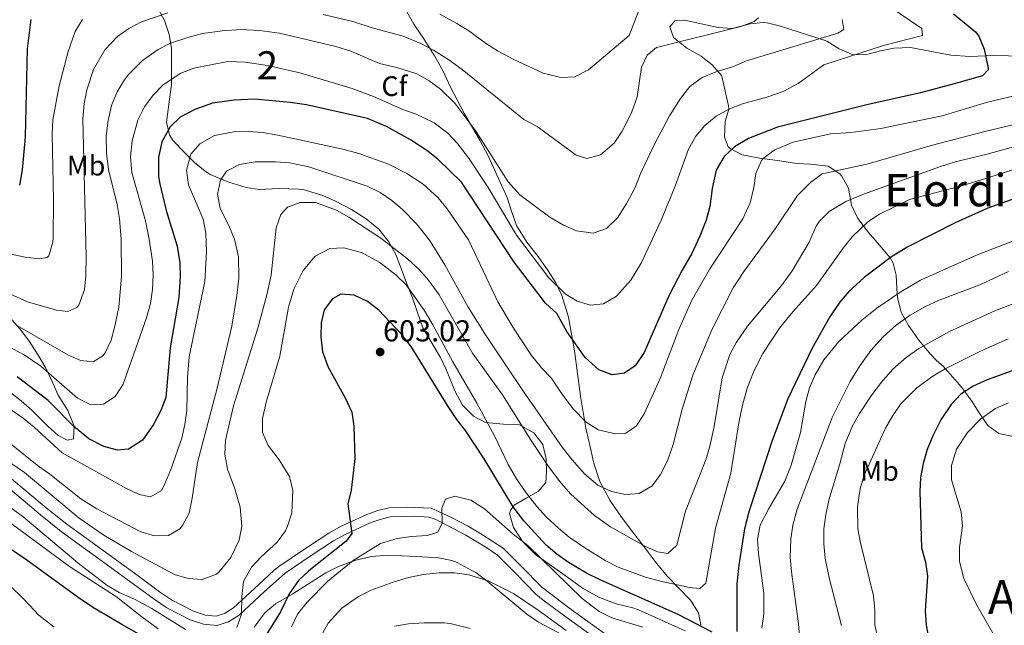
# Model space of a CAD drawing. Units: metres. Extents: x 614002 to 620890, y 4743257 to 4748000.
# Drawn here: x 614689 to 615038, y 4746336 to 4746551 of the extents above; entities that cross this region are included whole.
import ezdxf
from ezdxf.enums import TextEntityAlignment as Align

# ---------------------------------------------------------------- set-up
doc = ezdxf.new("R2010")
doc.units = ezdxf.units.M
doc.header["$MEASUREMENT"] = 0
doc.linetypes.add('DGN Style 3', pattern=[120.36416, 85.9744, -34.38976])
for name, color, linetype, lineweight in [('Nivel 21', 7, 'Continuous', 0), ('Nivel 35', 7, 'Continuous', 0), ('Nivel 37', 7, 'Continuous', 0), ('Nivel 4', 7, 'Continuous', 0), ('Nivel 41', 7, 'Continuous', 0), ('Nivel 45', 7, 'Continuous', 0), ('Nivel 48', 7, 'Continuous', 0), ('Nivel 5', 7, 'Continuous', 0), ('Nivel 57', 7, 'Continuous', 0), ('Nivel 7', 7, 'Continuous', 0)]:
    doc.layers.add(name, color=color, linetype=linetype, lineweight=lineweight)
doc.styles.add('Style-Arial', font='txt')
doc.styles.add('Style-Arial Narrow', font='txt')
doc.styles.add('Style-Times New Roman', font='txt')

# ---------------------------------------------------------------- blocks, each defined once
blk = doc.blocks.new('5PATER_1')
at = {"layer": 'Nivel 7', "linetype": 'Continuous', "lineweight": 0}
h = blk.add_hatch(color=51, dxfattribs=at)
edge = h.paths.add_edge_path()
edge.add_ellipse((0, 0), major_axis=(-1.1, -1.11), ratio=0.999422, start_angle=0, end_angle=360)

msp = doc.modelspace()

# ---------------------------------------------------------------- linework, layer by layer
at = {"layer": 'Nivel 21', "color": 7, "linetype": 'DGN Style 3', "lineweight": 0}
msp.add_polyline3d([(614685.3, 4746388.6, 591.7), (614698.3, 4746377.72, 591.86), (614705.58, 4746371.88, 591.77), (614730.82, 4746353.56, 592.27), (614738.41, 4746347.89, 592.75), (614742.66, 4746345.08, 593), (614750.46, 4746341.08, 593.12), (614754.78, 4746339.64, 593.29), (614758.46, 4746339.24, 593.22), (614761.5, 4746340.2, 593.89), (614764.7, 4746342.2, 594.6), (614773.5, 4746350.36, 596.6), (614779.06, 4746355.56, 597.07), (614781.06, 4746357.08, 597.26), (614789.78, 4746363.08, 597.94), (614798.47, 4746368.73, 598.42), (614802.78, 4746371.16, 599.13), (614811.9, 4746375.32, 601.86), (614815.78, 4746376.68, 602.26), (614819.74, 4746377.72, 602.24), (614826.42, 4746377.88, 603.27), (614834.7, 4746377.56, 604.47), (614841.94, 4746374.28, 605.64), (614847.58, 4746371.32, 606.9), (614852.94, 4746368.12, 606.68), (614860.26, 4746363.4, 606.57), (614866.78, 4746356.92, 607.18), (614874.02, 4746349.56, 607.55), (614884.42, 4746341.6, 607.16), (614897.87, 4746331.95, 607.47)], dxfattribs=at)
at = {"layer": 'Nivel 21', "color": 7, "linetype": 'Continuous', "lineweight": 0}
msp.add_polyline3d([(614683.19, 4746386.15, 592.94), (614696.25, 4746375.22, 593.16), (614703.62, 4746369.31, 593.08), (614720.82, 4746356.81, 592.91), (614736.55, 4746345.25, 593.86), (614741.02, 4746342.28, 594.02), (614749.34, 4746338.03, 593.98), (614754.08, 4746336.46, 594.17), (614758.78, 4746335.95, 594.07), (614762.86, 4746337.24, 594.37), (614766.67, 4746339.62, 594.88), (614775.7, 4746347.99, 597.36), (614782.96, 4746354.46, 598.29), (614791.83, 4746360.56, 598.9), (614800.14, 4746365.96, 599.16), (614804.24, 4746368.27, 599.59), (614813.1, 4746372.32, 602.62), (614816.72, 4746373.58, 603.06), (614820.19, 4746374.5, 603.04), (614828.98, 4746374.7, 603.59), (614833.94, 4746374.35, 604.34), (614836.11, 4746373.63, 604.65), (614840.52, 4746371.37, 605.54), (614846.98, 4746367.93, 607.61), (614854.12, 4746363.69, 607.31), (614858.22, 4746360.86, 607.39), (614864.86, 4746354.25, 608.1), (614871.87, 4746347.13, 608.72), (614874.4, 4746344.93, 608.64), (614882.5, 4746339, 608.45), (614896.09, 4746329.24, 608.76)], dxfattribs=at)
at = {"layer": 'Nivel 35', "color": 92, "linetype": 'DGN Style 3', "lineweight": 0}
for points in [[(614742.7, 4746527.72, 567.99), (614742.74, 4746540.68, 565.43), (614741.88, 4746545.52, 564.52), (614740.24, 4746550.43, 563.95), (614736.58, 4746557.16, 563.57)], [(614825.47, 4746554.61, 557.63), (614828.66, 4746549.16, 559.19), (614832.1, 4746543.96, 561.11), (614835.98, 4746537.88, 562.55), (614839.06, 4746532.52, 562.49), (614841.5, 4746527, 562.71), (614846.62, 4746517.32, 564.99), (614852.04, 4746508.03, 566.51), (614854.94, 4746502.44, 567.07), (614861.75, 4746487.64, 569.5), (614863.25, 4746482.8, 570.02), (614865.02, 4746477.8, 570.13), (614868.7, 4746471.8, 570.25), (614872.7, 4746466.76, 571.07), (614876.18, 4746461.64, 570.77), (614878.94, 4746457.4, 571.47), (614881.05, 4746452.94, 572.27), (614883.42, 4746445.24, 573.43), (614885.58, 4746433.32, 574.27), (614887.74, 4746417.24, 578.11), (614889.62, 4746405.88, 580.03), (614891.22, 4746398.84, 581.91), (614892.12, 4746395.02, 585.18), (614892.46, 4746393.56, 586.05), (614894.58, 4746387, 587.85), (614898.14, 4746380.44, 589.67), (614902.26, 4746374.36, 591.03), (614906.26, 4746369.08, 592.59), (614910.22, 4746363.88, 595.01), (614914.22, 4746358.6, 596.93), (614918.42, 4746353.48, 598.17), (614926.7, 4746345, 600.93), (614929.54, 4746340.44, 601.93), (614930.42, 4746335.48, 602.5)], [(614998.59, 4746464.46, 601.26), (614997.54, 4746466.28, 600.15), (614993.74, 4746470.76, 597.33), (614989.86, 4746475.24, 593.75), (614986.06, 4746480.28, 591.43), (614983.82, 4746484.92, 589.67), (614982.66, 4746491, 586.89), (614980.36, 4746495.28, 586.11), (614979.7, 4746496.04, 585.99), (614975.48, 4746498.75, 585.37), (614969.26, 4746499.48, 583.25), (614964.39, 4746499.8, 582.16), (614957.5, 4746500.76, 581.05), (614951.18, 4746501.64, 579.01), (614946.34, 4746502.53, 578.22), (614944.98, 4746502.84, 577.95), (614940.73, 4746505.01, 576.51), (614940.06, 4746505.64, 576.17), (614938.7, 4746509.08, 574.17), (614939.02, 4746514.6, 572.49), (614940.24, 4746518.97, 570.24), (614940.18, 4746520.2, 569.65), (614939.02, 4746525.4, 567.57), (614938, 4746529.6, 564.69), (614937.66, 4746530.92, 564.15), (614934.42, 4746534.68, 563.87), (614930.52, 4746537.78, 563.42), (614925.42, 4746540.68, 561.15), (614920.62, 4746544.36, 559.27), (614919.38, 4746548.2, 557.79), (614921.1, 4746550.28, 557.05), (614924.62, 4746550.52, 557.15), (614936.54, 4746547.96, 559.27), (614941.51, 4746547.54, 559.75), (614947.86, 4746549.24, 560.91), (614952.5, 4746549.69, 562.81), (614953.82, 4746549.56, 563.23), (614958.62, 4746548.4, 564.04), (614974.1, 4746543.44, 565.12), (614974.98, 4746543.16, 565.33), (614979.38, 4746540.44, 567.21), (614983.98, 4746538.36, 569.21), (614988.71, 4746538.24, 570.84), (614994.06, 4746539.72, 572.09), (614998.82, 4746540.63, 573.32), (615004.71, 4746540.85, 574.44), (615019.02, 4746538.12, 576.21), (615025.78, 4746537.64, 577.89), (615037.02, 4746538.12, 579.71), (615041.96, 4746537.69, 579.98)], [(614875.51, 4746395.09, 590), (614874.38, 4746400.14, 590.96), (614871.18, 4746404.24, 592.73), (614865.88, 4746407.22, 594.48), (614860.34, 4746407.32, 595.91), (614854.02, 4746407.96, 598.59), (614849.81, 4746410.12, 600.13), (614845.84, 4746414.03, 601.3), (614843.12, 4746419.17, 600.62), (614840.22, 4746426.52, 598.67), (614838.04, 4746430.93, 597.74), (614831.82, 4746441.5, 596.51), (614829.78, 4746447.32, 595.35), (614828.14, 4746452.12, 594.83), (614825.98, 4746457.48, 594.55), (614822.3, 4746467.24, 592.53), (614819.7, 4746471.96, 591.99), (614816.14, 4746476.44, 591.45), (614811.74, 4746480.12, 590.19), (614806.5, 4746483.4, 589.99), (614800.82, 4746486.44, 589.87), (614796.28, 4746488.36, 589.03), (614789.71, 4746490.36, 588.21), (614787.78, 4746490.68, 588.07), (614780.7, 4746490.92, 587.95), (614773.78, 4746490.52, 586.95), (614769.17, 4746491.24, 585.14), (614763.01, 4746493.1, 583.58), (614756.42, 4746495.87, 582.74), (614754.62, 4746497, 582.49), (614750.86, 4746500.08, 581.18), (614745.98, 4746504.92, 577.35), (614743.06, 4746508.19, 575.14), (614741.94, 4746509.88, 574.27), (614740.96, 4746514.41, 572.31), (614741.9, 4746521.64, 569.51), (614742.7, 4746527.72, 567.99)], [(615041.62, 4746402.84, 634.63), (615035.98, 4746404.04, 633.45), (615032.1, 4746406.92, 632.31), (615029.02, 4746411.4, 630.19), (615026.49, 4746415.49, 628.84), (615022.94, 4746420.36, 627.17), (615019.62, 4746424.12, 624.17), (615016.26, 4746427.88, 621.81), (615013.94, 4746429.96, 617.76), (615011.82, 4746432.12, 614.49), (615007.66, 4746437.16, 613.91), (615003.98, 4746442.36, 612.19), (615001.38, 4746447.08, 609.61), (615000.22, 4746451.61, 607.91), (614999.94, 4746453.48, 607.13), (614999.66, 4746460.2, 603.67), (614998.59, 4746464.46, 601.26)], [(614681.46, 4746449.41, 561.88), (614688.86, 4746441.16, 564.89), (614691.94, 4746437.16, 565.97), (614695.42, 4746431.8, 571.87), (614698.06, 4746427.4, 572.99), (614700.34, 4746422.44, 573.67), (614702.54, 4746417.56, 573.91), (614705.98, 4746412.2, 575.39), (614708.22, 4746406.68, 576.61), (614707.94, 4746402.12, 577.15), (614705.66, 4746401.72, 577.89), (614702.46, 4746403.32, 578.87), (614698.79, 4746406.67, 579.53), (614693.14, 4746412.28, 579.79), (614689.43, 4746415.6, 580.24), (614684.02, 4746419.72, 580.75)], [(614924.82, 4746334.12, 603.95), (614908.29, 4746341.52, 604.02), (614906.22, 4746342.28, 604.21), (614900.3, 4746343.64, 605.65), (614894.42, 4746345.88, 606.73), (614888.46, 4746349.24, 606.69), (614882.26, 4746353.64, 606.31), (614871.7, 4746361.16, 606.23), (614867.3, 4746365.64, 605.59), (614863.9, 4746370.68, 604.57), (614862.56, 4746375.62, 604.23), (614862.82, 4746376.68, 604.11), (614864.22, 4746378.6, 603.27), (614868.38, 4746381.08, 599.65), (614872.78, 4746383.56, 597.09), (614875.42, 4746386.64, 594.02), (614875.58, 4746390.36, 591.71), (614875.51, 4746395.09, 590)], [(614685.87, 4746372.17, 595.68), (614706.54, 4746356.84, 597.51), (614723.14, 4746346.12, 598.01), (614732.13, 4746339.03, 597.84), (614737.9, 4746334.76, 598.21)], [(614771.98, 4746335.4, 601.87), (614775.78, 4746340.44, 603.09), (614779.53, 4746343.67, 603.76), (614785.7, 4746347.24, 604.41), (614790.86, 4746350.52, 603.91), (614797.38, 4746354.68, 603.79), (614801.86, 4746356.87, 603.67), (614808.09, 4746359.14, 603.69), (614813.55, 4746360.46, 604.12), (614819.42, 4746360.92, 605.39), (614829.54, 4746360.45, 607.3), (614837.3, 4746359.96, 608.25), (614842.11, 4746358.96, 609.04), (614844.02, 4746358.28, 609.37), (614849.14, 4746355.48, 609.83), (614850.62, 4746354.76, 608.35), (614854.58, 4746351.7, 608.34), (614868.7, 4746339.96, 611.51), (614872.79, 4746337.15, 612.08), (614882.9, 4746331.8, 613.17)]]:
    msp.add_polyline3d(points, dxfattribs=at)
at = {"layer": 'Nivel 4', "color": 30, "linetype": 'Continuous', "lineweight": 30, "flags": 128}
for points, elevation in [([(615019.9, 4746552.84), (615027.77, 4746546.36), (615028.98, 4746544.92), (615030.83, 4746540.27), (615032.24, 4746533.49), (615032.18, 4746533), (615030.18, 4746530.84), (615020.18, 4746527.96), (615008.3, 4746524.76), (614989.23, 4746520.52), (614957.58, 4746512.6), (614947.22, 4746508.6), (614942.3, 4746505.64), (614938.65, 4746502.24), (614935.79, 4746497.43), (614934.38, 4746490.88), (614933.5, 4746484.52), (614932.22, 4746479.68), (614930.02, 4746474.02), (614927.18, 4746467.83), (614923.7, 4746461.96), (614919.09, 4746453.07), (614910.22, 4746432.76), (614907.02, 4746427.96), (614903.26, 4746425.4), (614898.9, 4746424.84), (614894.22, 4746426.6), (614889.34, 4746431), (614882.86, 4746440.21), (614879.26, 4746446.52), (614875.34, 4746450.28), (614864.17, 4746464.81), (614845.5, 4746493.16), (614837.1, 4746501.24), (614833.18, 4746504.33), (614827.42, 4746508.11), (614818.9, 4746512.84), (614812.18, 4746515.64), (614790.49, 4746520.52), (614784.72, 4746521.41), (614772.1, 4746522.53), (614764.88, 4746522.18), (614757.26, 4746521.08), (614750.94, 4746518.92), (614745.7, 4746516.2), (614742.16, 4746512.69), (614739.28, 4746507.44), (614738.07, 4746501.84), (614738.06, 4746495.35), (614738.38, 4746493), (614740.75, 4746483.04), (614744.66, 4746470.44), (614745.58, 4746464.52), (614745.71, 4746459.52), (614745.31, 4746452.25), (614742.26, 4746434.45), (614740.7, 4746416.84), (614738.85, 4746412.19), (614736.28, 4746407.2), (614732.34, 4746401.72), (614727.46, 4746398.44), (614723.5, 4746398.12), (614718.68, 4746399.4)], 575), ([(614692.86, 4746550.76), (614691.55, 4746540.34), (614690.82, 4746509.24), (614689.78, 4746497.48), (614688.82, 4746492.12)], 550), ([(615048.66, 4746489.8), (615032.14, 4746483.88), (615020.82, 4746478.84), (615003.76, 4746470.18), (614998, 4746466.63), (614988.21, 4746459.34), (614982.78, 4746454.36), (614979.58, 4746450.51), (614976.11, 4746445.4), (614969.86, 4746434.26), (614961.26, 4746416.35), (614955.7, 4746401.54), (614947.45, 4746376.65), (614945.89, 4746370.19), (614943.86, 4746357.32), (614943.14, 4746350.76), (614943.1, 4746333.88)], 600), ([(614934.43, 4746333.57), (614922.5, 4746339.8), (614894.64, 4746352.14), (614889.87, 4746354.52), (614883.46, 4746358.28), (614879.26, 4746361.24), (614875.47, 4746364.5), (614867.59, 4746373.02), (614863.8, 4746378.06), (614853.5, 4746395.08), (614846.94, 4746405.08), (614843.84, 4746409), (614840.73, 4746413.64), (614827.62, 4746434.92), (614824.06, 4746439.4), (614816.18, 4746447.72), (614812.22, 4746450.84), (614807.42, 4746453.08), (614802.74, 4746453.4), (614799.82, 4746451.72), (614796.86, 4746447.88), (614795.7, 4746443.24), (614795.6, 4746438.24), (614796.18, 4746432.99), (614798.19, 4746427.53), (614804.3, 4746416.68), (614806.58, 4746411.64), (614807.29, 4746406.68), (614807.66, 4746395.08), (614806.38, 4746383.96), (614805.17, 4746379.08), (614806.66, 4746368.6), (614804.66, 4746365.88), (614791.34, 4746355.4), (614787.75, 4746351.92), (614784.44, 4746347.18), (614781.3, 4746340.76), (614771.62, 4746325.24)], 600), ([(614718.68, 4746399.4), (614713.34, 4746402.17), (614707.94, 4746406.68), (614698.98, 4746415.72), (614688.02, 4746424.12)], 575), ([(615042.02, 4746426.76), (615031.9, 4746423.08), (615026.9, 4746420.84), (615022.54, 4746417.96), (615019.12, 4746414.3), (615015.45, 4746408.91), (615012.56, 4746403.23), (615010.6, 4746398.35), (615009.14, 4746393.4), (615008.22, 4746388.48), (615008.05, 4746383.44), (615008.62, 4746363.48), (615009.98, 4746358.44), (615010.78, 4746353.49), (615009.94, 4746341.16), (615010.26, 4746336.12), (615011.46, 4746329.88)], 625), ([(614747.22, 4746323.8), (614725.1, 4746336.28), (614715.07, 4746342.25), (614709.64, 4746345.89), (614691.42, 4746359.16), (614681.4, 4746365.86)], 600)]:
    msp.add_lwpolyline(points, dxfattribs=dict(at, elevation=elevation))
at = {"layer": 'Nivel 5', "color": 30, "linetype": 'Continuous', "lineweight": 0, "flags": 128}
for points, elevation in [([(614989.3, 4746560.78), (615008.66, 4746547.64), (615008.9, 4746545.08), (614995.18, 4746541.61), (614973.94, 4746534.77), (614964.87, 4746528.15), (614959.51, 4746525.24), (614953.76, 4746523.24), (614945.18, 4746520.84), (614940.3, 4746519), (614935.78, 4746516.52), (614931.82, 4746513.24), (614928.59, 4746509.42), (614925.98, 4746504.88), (614921.21, 4746491.68), (614916.3, 4746479.69), (614909.35, 4746464.68), (614905.55, 4746458.38), (614900.5, 4746452.68), (614895.9, 4746450.04), (614891.22, 4746449.48), (614886.5, 4746450.92), (614882.21, 4746453.5), (614876.46, 4746459.24), (614864.98, 4746474.28), (614854.94, 4746491.24), (614848.02, 4746501.72), (614844.1, 4746506.84), (614840.68, 4746510.48), (614835.78, 4746514.12), (614829.46, 4746517.24), (614824.73, 4746518.85), (614814.3, 4746523.51), (614806.78, 4746526.36), (614788.22, 4746531.88), (614776.68, 4746534.52), (614768.82, 4746535.64), (614762.62, 4746535.88), (614750.62, 4746533.56), (614745.98, 4746531.72), (614739.77, 4746527.58), (614736.02, 4746523.88), (614733.12, 4746519.8), (614730.77, 4746515.07), (614728.68, 4746507.74), (614728.18, 4746502.09), (614728.62, 4746496.5), (614733.44, 4746479.47), (614734.82, 4746472.97), (614735.94, 4746465.16), (614736.22, 4746460.12), (614735.98, 4746455.08), (614735.24, 4746450.13), (614733.8, 4746445.07), (614725.54, 4746421.48), (614722.7, 4746417.16), (614718.54, 4746414.44), (614713.82, 4746414.36), (614709.3, 4746416.51), (614696.39, 4746427.85), (614690.44, 4746431.91), (614668.22, 4746443.64)], 570), ([(614741.44, 4746553.2), (614732.02, 4746549.96), (614727.58, 4746547.64), (614723.5, 4746544.76), (614719.04, 4746540.08), (614715.06, 4746533.08), (614712.62, 4746525.8), (614711.71, 4746520.88), (614711.3, 4746515.53), (614712.38, 4746466.76), (614712.34, 4746460.04), (614711.83, 4746455.07), (614709.77, 4746449.47), (614709.06, 4746448.68), (614705.9, 4746447.32), (614701.9, 4746447.72), (614691.68, 4746450.75), (614685.38, 4746453.56)], 560), ([(614908.38, 4746553.96), (614904.92, 4746545.12), (614890.5, 4746533), (614885.7, 4746530.44), (614880.7, 4746530.18), (614874.42, 4746531.72), (614863.82, 4746536.76), (614858.22, 4746539.72), (614853.99, 4746542.39), (614848.48, 4746546.55), (614843.9, 4746549.35), (614837.82, 4746552.68)], 555), ([(614711.1, 4746550.84), (614708.58, 4746546.5), (614706.02, 4746539.46), (614702.9, 4746527.32), (614700.62, 4746515.24), (614700.37, 4746510.24), (614700.84, 4746486.64), (614700.7, 4746473.36), (614700.62, 4746471.8), (614699.24, 4746467.03), (614698.62, 4746466.44), (614695.74, 4746465.96), (614690.78, 4746466.54), (614684.64, 4746467.78)], 555), ([(614980.5, 4746550.84), (614981.06, 4746547.24), (614978.94, 4746545.96), (614946.5, 4746536.12), (614941.92, 4746534.1), (614935.46, 4746532.12), (614930.84, 4746530.23), (614926.49, 4746527), (614923.17, 4746522.82), (614919.26, 4746516.6), (614914.02, 4746506.84), (614909.07, 4746496.38), (614906.94, 4746491), (614904.14, 4746485.64), (614900.78, 4746480.52), (614896.9, 4746476.68), (614892.14, 4746475.09), (614886.3, 4746475.88), (614881.7, 4746477.84), (614876.77, 4746480.77), (614866.23, 4746488.59), (614861.99, 4746493.27), (614850.62, 4746511.16), (614843.18, 4746521.16), (614838.1, 4746526.04), (614834.02, 4746529.08), (614829.65, 4746531.54), (614822.57, 4746533.8), (614816.37, 4746535.15), (614806.25, 4746539.56), (614801, 4746541.2), (614780.96, 4746545.91), (614773.86, 4746546.88), (614767.42, 4746547.2), (614760.68, 4746546.76), (614753.66, 4746545.8), (614748.46, 4746544.44), (614742.38, 4746542.36), (614737.9, 4746540.14), (614732.41, 4746536.26), (614727.46, 4746531.29), (614725.98, 4746529.4), (614723.4, 4746525.12), (614721.46, 4746520.27), (614720.21, 4746515.01), (614719.55, 4746509.38), (614719.6, 4746503.36), (614720.35, 4746497.64), (614723.38, 4746485.24), (614724.19, 4746480.3), (614724.86, 4746472.81), (614724.94, 4746459.72), (614723.95, 4746448.83), (614722.62, 4746442.04), (614721.3, 4746437.16), (614719.19, 4746432.68), (614718.34, 4746431.56), (614714.94, 4746429.48), (614710.46, 4746429.88), (614705.88, 4746431.89), (614688.08, 4746442.14)], 565), ([(614950.86, 4746551.4), (614949.3, 4746550.04), (614944.59, 4746548.32), (614914.62, 4746540.92), (614911.34, 4746538.2), (614909.34, 4746533.88), (614907.78, 4746523.43), (614905.77, 4746517.68), (614902.42, 4746511.16), (614899.66, 4746506.99), (614894.82, 4746502.76), (614889.96, 4746501.55), (614886.18, 4746502.68), (614872.34, 4746512.87), (614867.58, 4746515.37), (614845.78, 4746533.08), (614841.06, 4746536.52), (614835.54, 4746539.96), (614831.12, 4746542.28), (614824.77, 4746544.91), (614813.88, 4746547.78), (614806.94, 4746550.04), (614796.5, 4746552.56)], 560), ([(615048.42, 4746525.4), (615031.98, 4746521.48), (615015.98, 4746516.68), (614994.14, 4746512.16), (614983.49, 4746510.73), (614976.34, 4746510.28), (614963.1, 4746507.32), (614956.38, 4746504.44), (614952.39, 4746501.45), (614951.82, 4746500.76), (614949.82, 4746496.2), (614949.13, 4746491.24), (614947.83, 4746485.82), (614945.26, 4746480.16), (614933.58, 4746462.44), (614927.18, 4746451.24), (614922.51, 4746440.95), (614915.9, 4746423.48), (614910.26, 4746411), (614907.54, 4746406.76), (614903.74, 4746404.12), (614900.06, 4746403.96), (614893.9, 4746405.32), (614889.68, 4746408.01), (614885.14, 4746412.76), (614881.02, 4746418.12), (614877.34, 4746423.8), (614873.82, 4746427.35), (614870.36, 4746431.62), (614864.14, 4746441), (614858.42, 4746450.68), (614848.02, 4746472.68), (614840.46, 4746483.72), (614837.27, 4746487.56), (614831.93, 4746492.45), (614826.13, 4746496.19), (614819.62, 4746499.48), (614809.12, 4746503.29), (614803.39, 4746504.84), (614780.38, 4746509.8), (614775.02, 4746510.68), (614769.82, 4746511.08), (614764.78, 4746511), (614757.98, 4746509.64), (614752.74, 4746506.76), (614749.48, 4746503), (614747.97, 4746497.39), (614748.76, 4746492.16), (614753.94, 4746479.96), (614754.8, 4746475.03), (614755.1, 4746468.44), (614754.45, 4746457.94), (614748.93, 4746431.19), (614748.32, 4746423.93), (614748.1, 4746412.2), (614747.46, 4746407.24), (614746.34, 4746402.36), (614742.48, 4746391.27), (614739.89, 4746385.09)], 580), ([(615051.85, 4746516.04), (615031.05, 4746511.12), (615012.46, 4746506.2), (614989.71, 4746499.62), (614974.43, 4746496.36), (614973.38, 4746496.04), (614969.32, 4746493.14), (614964.62, 4746488.36), (614956.66, 4746476.6), (614945.38, 4746461.08), (614941.82, 4746455.72), (614934.22, 4746440.76), (614927.48, 4746424.74), (614923.72, 4746412.67), (614920.58, 4746400.12), (614918.5, 4746394.36), (614916.1, 4746389.48), (614913.08, 4746385.52), (614908.46, 4746382.76), (614903.62, 4746382.44), (614898.72, 4746383.42), (614893.84, 4746385.74), (614889.09, 4746389.74), (614884.72, 4746394.71), (614881.24, 4746399.2), (614867.73, 4746418.57), (614854.29, 4746438.6), (614847.86, 4746448.84), (614839.58, 4746463.8), (614834.18, 4746472.53), (614829.7, 4746478.2), (614824.62, 4746483.4), (614820.82, 4746486.68), (614816.69, 4746489.5), (614812.07, 4746491.74), (614791.34, 4746498.52), (614784.58, 4746499.96), (614779.6, 4746500.39), (614772.34, 4746500.28), (614766.78, 4746499.4), (614762.22, 4746497.08), (614760.02, 4746493.8), (614759.01, 4746488.89), (614759.98, 4746483.79), (614762.9, 4746478.04), (614765.06, 4746472.92), (614766.38, 4746466.6), (614766.58, 4746459.08), (614765.9, 4746453), (614764.09, 4746442.07), (614758.9, 4746420.14), (614751.9, 4746393.8), (614750.02, 4746381.08), (614748.9, 4746375.8), (614746.63, 4746371.4), (614745.58, 4746370.2), (614741.62, 4746367.88), (614736.62, 4746367.8), (614731.82, 4746369.22), (614716.26, 4746377.38), (614710.59, 4746380.92), (614699.54, 4746389.64), (614695.06, 4746392.76), (614679.22, 4746405.48)], 585), ([(615057.78, 4746510.28), (615031.86, 4746503), (615020.48, 4746500.3), (615015.34, 4746498.66), (614988.38, 4746489), (614981.78, 4746486.28), (614975.9, 4746482.76), (614972.3, 4746479.24), (614971.22, 4746477.56), (614968.82, 4746471.88), (614962.74, 4746461.64), (614959.1, 4746456.6), (614946.86, 4746442.04), (614942.98, 4746436.44), (614940.64, 4746432.01), (614937.98, 4746423.8), (614935.13, 4746406.56), (614933.58, 4746399.48), (614932.18, 4746394.68), (614924.98, 4746376.52), (614921.86, 4746364.44), (614918.62, 4746361.48), (614915.02, 4746362.04), (614910.45, 4746364.07), (614898.34, 4746370.92), (614892.62, 4746375), (614884.3, 4746382.47), (614880.8, 4746386.44), (614876.38, 4746392.28), (614870.16, 4746401.5), (614860.05, 4746417.75), (614849.41, 4746432.48), (614837.54, 4746453.16), (614833.78, 4746458.44), (614830.45, 4746462.17), (614826.34, 4746465.98), (614816.92, 4746473.33), (614805.5, 4746480.76), (614801.15, 4746483.2), (614793.78, 4746485.88), (614788.26, 4746485.96), (614783.78, 4746484.28), (614781.5, 4746481.64), (614779.85, 4746476.9), (614777.97, 4746460.2), (614776.46, 4746453.24), (614773.31, 4746441.39), (614764.62, 4746413.8), (614761.78, 4746401.72), (614761.54, 4746396.72), (614762.51, 4746391.37), (614765.14, 4746384.36), (614767.06, 4746377.96)], 590), ([(615046.78, 4746499.48), (615036.64, 4746496.02), (615023.22, 4746491.96), (615004.3, 4746487), (614993.74, 4746481.8), (614989.56, 4746479.05), (614984.04, 4746473.75), (614980.77, 4746469.77), (614971.4, 4746456.44), (614963.02, 4746447.16), (614958.26, 4746441.4), (614952.36, 4746432.39), (614949.22, 4746426.36), (614946.74, 4746420.04), (614945.1, 4746414.12), (614943.78, 4746407.8), (614940.96, 4746389.99), (614935.59, 4746370.46), (614932.14, 4746351), (614930.02, 4746349.08), (614926.3, 4746349.4), (614916.02, 4746351.64), (614910.7, 4746353.08), (614901.05, 4746356.61), (614896.45, 4746358.97), (614889.18, 4746363.48), (614883.7, 4746367.24), (614879.84, 4746370.42), (614875.5, 4746374.44), (614872.19, 4746378.19), (614868.42, 4746383), (614865.06, 4746387.96), (614862.1, 4746393.08), (614857.31, 4746402.99), (614850.98, 4746414.84), (614842.4, 4746429.48), (614835.3, 4746442.6), (614832.26, 4746447.72), (614825.94, 4746456.68), (614822.31, 4746460.11), (614818.12, 4746463.47), (614816.34, 4746464.76), (614810.02, 4746468.2), (614803.82, 4746469.88), (614798.83, 4746469.6), (614793.58, 4746466.87), (614789.37, 4746461.84), (614786.06, 4746455.24), (614784.18, 4746448.76), (614781.1, 4746431.4), (614776.3, 4746415.16), (614774.94, 4746409.4), (614774.93, 4746404.4), (614776.95, 4746399.78), (614780.82, 4746394.68)], 595), ([(615054.39, 4746477.39), (615028.15, 4746467.27), (615008.24, 4746458.42), (615001.3, 4746454.28), (614992.81, 4746448.47), (614987.46, 4746444.2), (614979.3, 4746436.6), (614973.98, 4746430.12), (614970.86, 4746424.84), (614968.84, 4746420.26), (614967.61, 4746415.34), (614965.66, 4746404.36), (614962.42, 4746392.84), (614960.14, 4746387.16), (614954.3, 4746377.24), (614951.34, 4746371.48), (614950.46, 4746366.55), (614950.81, 4746361.53), (614952.66, 4746347.4), (614952.66, 4746339.96), (614951.99, 4746335)], 605), ([(615039.42, 4746461.48), (615029.3, 4746456.76), (615014.87, 4746451.29), (615009.81, 4746448.97), (615004.62, 4746446), (614999.67, 4746442.44), (614995.03, 4746438.24), (614990.63, 4746433.44), (614986.7, 4746428.02), (614983.35, 4746422.45), (614976.94, 4746409.72), (614964.46, 4746377.24), (614962.98, 4746371.56), (614962.32, 4746366.6), (614962.09, 4746360.16), (614962.49, 4746354.97), (614964.97, 4746336.59), (614965.42, 4746330.81)], 610), ([(615071.38, 4746461.65), (615034.58, 4746447.48), (615018.56, 4746440.17), (615007.66, 4746434.12), (615003.14, 4746431), (614998.46, 4746426.84), (614994.26, 4746422.12), (614990.46, 4746417.08), (614986.58, 4746411.08), (614984.17, 4746406.69), (614981.52, 4746400.53), (614979.7, 4746393.24), (614975.74, 4746380.44), (614974.62, 4746375.24), (614974, 4746370.27), (614973.96, 4746364.96), (614974.48, 4746359.78), (614975.88, 4746352.91), (614980.23, 4746335.95)], 615), ([(615039.33, 4746437.6), (615029.25, 4746433.12), (615016.94, 4746426.92), (615012.66, 4746424.33), (615006.94, 4746420.16), (615001.3, 4746414.52), (614998.43, 4746410.42), (614995.81, 4746405.86), (614988.26, 4746389.24), (614986.84, 4746384.45), (614985.86, 4746378.04), (614986.02, 4746370.2), (614986.92, 4746365.28), (614991.54, 4746346.52), (614992.1, 4746341.4), (614992.1, 4746336.12), (614993.54, 4746329.56)], 620), ([(614739.89, 4746385.09), (614739.1, 4746383.8), (614735.26, 4746381.56), (614731.22, 4746382.36), (614726.74, 4746384.58), (614703.86, 4746397.16), (614694.02, 4746406.28), (614690.12, 4746409.41), (614684.25, 4746413.5)], 580), ([(615039.5, 4746414.92), (615034.82, 4746412.92), (615029.62, 4746409.24), (615024.9, 4746404.44), (615021.02, 4746398.52), (615019.22, 4746392.68), (615019.18, 4746387.66), (615022.7, 4746376.28), (615023.08, 4746371.28), (615022.06, 4746363.64), (615022.02, 4746358.63), (615023.55, 4746352.59), (615028.17, 4746343.14), (615039.14, 4746324.12)], 630), ([(614767.06, 4746377.96), (614767.62, 4746371.16), (614766.7, 4746366.27), (614763.72, 4746360.11), (614759.6, 4746354.99), (614758.62, 4746354.2), (614753.58, 4746352.28), (614748.58, 4746352.58), (614743.72, 4746354.08), (614728.52, 4746362.21), (614718.66, 4746368), (614709.9, 4746373.98), (614690.58, 4746390.2), (614682.38, 4746395.8)], 590), ([(614780.82, 4746394.68), (614784.54, 4746388.76), (614785.73, 4746383.87), (614785.3, 4746375.96), (614783.85, 4746371.18), (614783.06, 4746369.56), (614780.18, 4746365.46), (614774.46, 4746360.36), (614771.08, 4746356.68), (614768.23, 4746351.62), (614767.61, 4746346.26), (614767.54, 4746339.96), (614765.81, 4746335.3)], 595), ([(614747.61, 4746334.51), (614735.7, 4746341.96), (614729.58, 4746345.32), (614724.1, 4746347.72), (614719.81, 4746350.3), (614710.18, 4746357.56), (614690.1, 4746374.44), (614670.82, 4746388.6)], 595), ([(614909.78, 4746335.32), (614898.82, 4746338.68), (614894.37, 4746340.97), (614888.3, 4746345.48), (614869.01, 4746364.3), (614863.78, 4746368.36), (614853.7, 4746377.32), (614848.82, 4746380.36), (614843.14, 4746381.8), (614839.82, 4746380.76), (614838.58, 4746377.56), (614838.7, 4746372.2), (614837.1, 4746369.08), (614833.3, 4746367.88), (614827.62, 4746367.56), (614822.67, 4746366.83), (614816.73, 4746365.08), (614807.06, 4746359), (614798.06, 4746351.72), (614790.73, 4746344.29), (614787.38, 4746340.04), (614785.19, 4746335.54)], 605), ([(614701.04, 4746335.32), (614695.62, 4746339.58), (614690.66, 4746345), (614678.94, 4746356.28)], 605), ([(614872.66, 4746341.4), (614863.9, 4746347.32), (614854.94, 4746351.8), (614848.1, 4746353.96), (614843.14, 4746354.65), (614837.58, 4746354.64), (614832.05, 4746354.03), (614826.67, 4746353.01), (614821.24, 4746351.36), (614813.46, 4746348.52), (614809, 4746346.28), (614803.08, 4746342.06), (614798.27, 4746336.81), (614794.87, 4746330.72)], 610), ([(614882.56, 4746334.16), (614872.66, 4746341.4)], 610), ([(614841.53, 4746336.68), (614839.34, 4746336.92), (614832.22, 4746336.92), (614826.74, 4746336.52), (614821.8, 4746335.7)], 615), ([(614848.57, 4746334.86), (614841.53, 4746336.68)], 615)]:
    msp.add_lwpolyline(points, dxfattribs=dict(at, elevation=elevation))
at = {"layer": 'Nivel 57', "color": 92, "linetype": 'DGN Style 3', "lineweight": 0}
for points in [[(614736.58, 4746557.16, 563.57), (614740.24, 4746550.43, 563.95), (614741.88, 4746545.52, 564.52), (614742.74, 4746540.68, 565.43), (614742.7, 4746527.72, 567.99), (614741.9, 4746521.64, 569.51), (614740.96, 4746514.41, 572.31), (614741.94, 4746509.88, 574.27), (614743.06, 4746508.19, 575.14), (614745.98, 4746504.92, 577.35), (614750.86, 4746500.08, 581.18), (614754.62, 4746497, 582.49), (614756.42, 4746495.87, 582.74), (614763.01, 4746493.1, 583.58), (614769.17, 4746491.24, 585.14), (614773.78, 4746490.52, 586.95), (614780.7, 4746490.92, 587.95), (614787.78, 4746490.68, 588.07), (614789.71, 4746490.36, 588.21), (614796.28, 4746488.36, 589.03), (614800.82, 4746486.44, 589.87), (614806.5, 4746483.4, 589.99), (614811.74, 4746480.12, 590.19), (614816.14, 4746476.44, 591.45), (614819.7, 4746471.96, 591.99), (614822.3, 4746467.24, 592.53), (614825.98, 4746457.48, 594.55), (614828.14, 4746452.12, 594.83), (614829.78, 4746447.32, 595.35), (614831.82, 4746441.5, 596.51), (614838.04, 4746430.93, 597.74), (614840.22, 4746426.52, 598.67), (614843.12, 4746419.17, 600.62), (614845.84, 4746414.03, 601.3), (614849.81, 4746410.12, 600.13), (614854.02, 4746407.96, 598.59), (614860.34, 4746407.32, 595.91), (614865.88, 4746407.22, 594.48), (614871.18, 4746404.24, 592.73), (614874.38, 4746400.14, 590.96), (614875.51, 4746395.09, 590), (614875.58, 4746390.36, 591.71), (614875.42, 4746386.64, 594.02), (614872.78, 4746383.56, 597.09), (614868.38, 4746381.08, 599.65), (614864.22, 4746378.6, 603.27), (614862.82, 4746376.68, 604.11), (614862.56, 4746375.62, 604.23), (614863.9, 4746370.68, 604.57), (614867.3, 4746365.64, 605.59), (614871.7, 4746361.16, 606.23), (614882.26, 4746353.64, 606.31), (614888.46, 4746349.24, 606.69), (614894.42, 4746345.88, 606.73), (614900.3, 4746343.64, 605.65), (614906.22, 4746342.28, 604.21), (614908.29, 4746341.52, 604.02), (614924.82, 4746334.12, 603.95)], [(614930.42, 4746335.48, 602.5), (614929.54, 4746340.44, 601.93), (614926.7, 4746345, 600.93), (614918.42, 4746353.48, 598.17), (614914.22, 4746358.6, 596.93), (614910.22, 4746363.88, 595.01), (614906.26, 4746369.08, 592.59), (614902.26, 4746374.36, 591.03), (614898.14, 4746380.44, 589.67), (614894.58, 4746387, 587.85), (614892.46, 4746393.56, 586.05), (614892.12, 4746395.02, 585.18), (614891.22, 4746398.84, 581.91), (614889.62, 4746405.88, 580.03), (614887.74, 4746417.24, 578.11), (614885.58, 4746433.32, 574.27), (614883.42, 4746445.24, 573.43), (614881.05, 4746452.94, 572.27), (614878.94, 4746457.4, 571.47), (614876.18, 4746461.64, 570.77), (614872.7, 4746466.76, 571.07), (614868.7, 4746471.8, 570.25), (614865.02, 4746477.8, 570.13), (614863.25, 4746482.8, 570.02), (614861.75, 4746487.64, 569.5), (614854.94, 4746502.44, 567.07), (614852.04, 4746508.03, 566.51), (614846.62, 4746517.32, 564.99), (614841.5, 4746527, 562.71), (614839.06, 4746532.52, 562.49), (614835.98, 4746537.88, 562.55), (614832.1, 4746543.96, 561.11), (614828.66, 4746549.16, 559.19), (614825.47, 4746554.61, 557.63)], [(615041.96, 4746537.69, 579.98), (615037.02, 4746538.12, 579.71), (615025.78, 4746537.64, 577.89), (615019.02, 4746538.12, 576.21), (615004.71, 4746540.85, 574.44), (614998.82, 4746540.63, 573.32), (614994.06, 4746539.72, 572.09), (614988.71, 4746538.24, 570.84), (614983.98, 4746538.36, 569.21), (614979.38, 4746540.44, 567.21), (614974.98, 4746543.16, 565.33), (614974.1, 4746543.44, 565.12), (614958.62, 4746548.4, 564.04), (614953.82, 4746549.56, 563.23), (614952.5, 4746549.69, 562.81), (614947.86, 4746549.24, 560.91), (614941.51, 4746547.54, 559.75), (614936.54, 4746547.96, 559.27), (614924.62, 4746550.52, 557.15), (614921.1, 4746550.28, 557.05), (614919.38, 4746548.2, 557.79), (614920.62, 4746544.36, 559.27), (614925.42, 4746540.68, 561.15), (614930.52, 4746537.78, 563.42), (614934.42, 4746534.68, 563.87), (614937.66, 4746530.92, 564.15), (614938, 4746529.6, 564.69), (614939.02, 4746525.4, 567.57), (614940.18, 4746520.2, 569.65), (614940.24, 4746518.97, 570.24), (614939.02, 4746514.6, 572.49), (614938.7, 4746509.08, 574.17), (614940.06, 4746505.64, 576.17), (614940.73, 4746505.01, 576.51), (614944.98, 4746502.84, 577.95), (614946.34, 4746502.53, 578.22), (614951.18, 4746501.64, 579.01), (614957.5, 4746500.76, 581.05), (614964.39, 4746499.8, 582.16), (614969.26, 4746499.48, 583.25), (614975.48, 4746498.75, 585.37), (614979.7, 4746496.04, 585.99), (614980.36, 4746495.28, 586.11), (614982.66, 4746491, 586.89), (614983.82, 4746484.92, 589.67), (614986.06, 4746480.28, 591.43), (614989.86, 4746475.24, 593.75), (614993.74, 4746470.76, 597.33), (614997.54, 4746466.28, 600.15), (614998.59, 4746464.46, 601.26), (614999.66, 4746460.2, 603.67), (614999.94, 4746453.48, 607.13), (615000.22, 4746451.61, 607.91), (615001.38, 4746447.08, 609.61), (615003.98, 4746442.36, 612.19), (615007.66, 4746437.16, 613.91), (615011.82, 4746432.12, 614.49), (615013.94, 4746429.96, 617.76), (615016.26, 4746427.88, 621.81), (615019.62, 4746424.12, 624.17), (615022.94, 4746420.36, 627.17), (615026.49, 4746415.49, 628.84), (615029.02, 4746411.4, 630.19), (615032.1, 4746406.92, 632.31), (615035.98, 4746404.04, 633.45), (615041.62, 4746402.84, 634.63)], [(614684.02, 4746419.72, 580.75), (614689.43, 4746415.6, 580.24), (614693.14, 4746412.28, 579.79), (614698.79, 4746406.67, 579.53), (614702.46, 4746403.32, 578.87), (614705.66, 4746401.72, 577.89), (614707.94, 4746402.12, 577.15), (614708.22, 4746406.68, 576.61), (614705.98, 4746412.2, 575.39), (614702.54, 4746417.56, 573.91), (614700.34, 4746422.44, 573.67), (614698.06, 4746427.4, 572.99), (614695.42, 4746431.8, 571.87), (614691.94, 4746437.16, 565.97), (614688.86, 4746441.16, 564.89), (614681.46, 4746449.41, 561.88)], [(614737.9, 4746334.76, 598.21), (614732.13, 4746339.03, 597.84), (614723.14, 4746346.12, 598.01), (614706.54, 4746356.84, 597.51), (614685.87, 4746372.17, 595.68)], [(614882.9, 4746331.8, 613.17), (614872.79, 4746337.15, 612.08), (614868.7, 4746339.96, 611.51), (614854.58, 4746351.7, 608.34), (614850.62, 4746354.76, 608.35), (614849.14, 4746355.48, 609.83), (614844.02, 4746358.28, 609.37), (614842.11, 4746358.96, 609.04), (614837.3, 4746359.96, 608.25), (614829.54, 4746360.45, 607.3), (614819.42, 4746360.92, 605.39), (614813.55, 4746360.46, 604.12), (614808.09, 4746359.14, 603.69), (614801.86, 4746356.87, 603.67), (614797.38, 4746354.68, 603.79), (614790.86, 4746350.52, 603.91), (614785.7, 4746347.24, 604.41), (614779.53, 4746343.67, 603.76), (614775.78, 4746340.44, 603.09), (614771.98, 4746335.4, 601.87)]]:
    msp.add_polyline3d(points, dxfattribs=at)

# ---------------------------------------------------------------- block references
at = {"layer": 'Nivel 7', "color": 51, "linetype": 'Continuous', "lineweight": 0}
msp.add_blockref('5PATER_1', (614816.66, 4746432.92, 603.02), dxfattribs=at)

# ---------------------------------------------------------------- texts
at = {"layer": 'Nivel 37', "color": 92, "linetype": 'Continuous', "lineweight": 0}
for s, style, p in [('Cf', 'Style-Arial', (614821.71, 4746527.16, 567.51)), ('Mb', 'Style-Arial Narrow', (614712.41, 4746498.99, 560.44)), ('Mb', 'Style-Arial Narrow', (614993.73, 4746390.75, 621.26))]:
    msp.add_text(s, height=7, dxfattribs=dict(at, style=style)).set_placement(p, align=Align.MIDDLE_CENTER)
at = {"layer": 'Nivel 41', "color": 7, "linetype": 'Continuous', "lineweight": 0, "style": 'Style-Arial'}
msp.add_text('603.02', height=7.5, dxfattribs=at).set_placement((614817.69, 4746436.67, 603.02))
at = {"layer": 'Nivel 45', "color": 7, "linetype": 'Continuous', "lineweight": 0, "style": 'Style-Times New Roman'}
for s, height, p in [('Elordi', 11.5, (615017.08, 4746490.31, 595.01)), ('Alto de Elordi', 12, (615083.38, 4746346.06, 641.2))]:
    msp.add_text(s, height=height, dxfattribs=at).set_placement(p, align=Align.MIDDLE_CENTER)
at = {"layer": 'Nivel 48', "color": 92, "linetype": 'Continuous', "lineweight": 0, "style": 'Style-Arial Narrow'}
msp.add_text('2', height=10, dxfattribs=at).set_placement((614776.68, 4746534.52, 570), align=Align.MIDDLE_CENTER)

doc.saveas('drawing.dxf')
